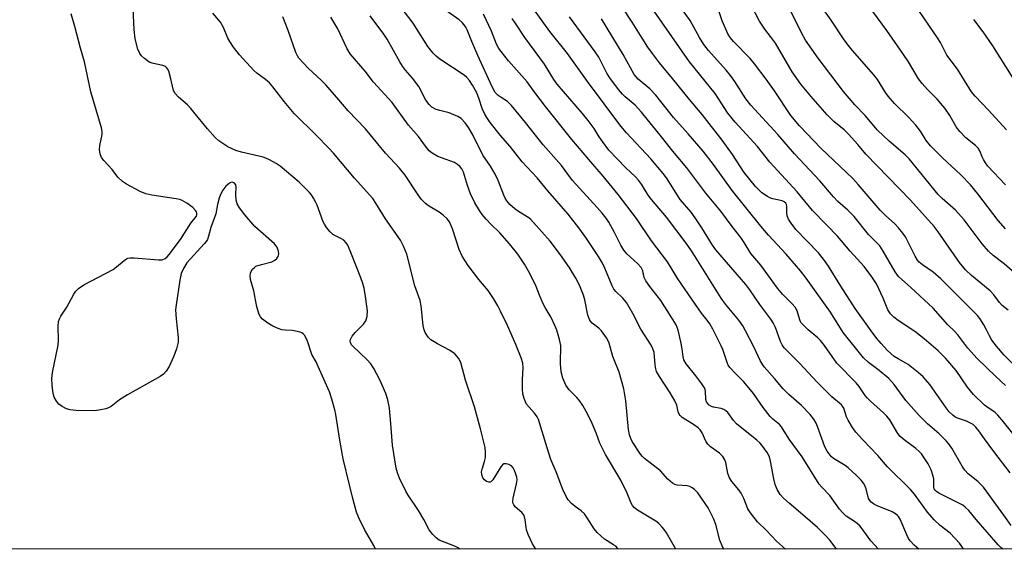
# Model space of a CAD drawing. Units: inches. Extents: x 1255770 to 1261770, y 577450 to 581451.
# Drawn here: x 1259090 to 1259383, y 577450 to 577608 of the extents above; entities that cross this region are included whole.
import ezdxf

# ---------------------------------------------------------------- set-up
doc = ezdxf.new("R2010")
doc.units = ezdxf.units.IN
doc.header["$MEASUREMENT"] = 0
doc.layers.add('NTRL-Trees', color=3, linetype='Continuous')
doc.layers.add('Undefined', color=1, linetype='Continuous')

msp = doc.modelspace()

# ---------------------------------------------------------------- linework, layer by layer
at = {"layer": 'NTRL-Trees'}
msp.add_polyline3d([(1259485.37, 578243.16, 0), (1259512.72, 578116.85, 0), (1259495.79, 577984.04, 0), (1259530.94, 577943.68, 0), (1259600.24, 577912, 0), (1259655.99, 577850.71, 0), (1259658.22, 577780.24, 0), (1259615.4, 577734.79, 0), (1259609.33, 577700.07, 0), (1259586.76, 577644.51, 0), (1259538.15, 577632.36, 0), (1259500.82, 577641.91, 0), (1259485.2, 577634.96, 0), (1259488.67, 577621.94, 0), (1259511.57, 577593.63, 0), (1259570.2, 577541.09, 0), (1259610.22, 577522.38, 0), (1259700, 577469.01, 0), (1259707.95, 577450.48, 0), (1258589.15, 577450.6, 0)], dxfattribs=at)
at = {"layer": 'Undefined'}
for points, elevation in [([(1259332.93, 577450.52), (1259332.5, 577451.16), (1259330.97, 577453.16), (1259329.66, 577454.62), (1259327.31, 577456.92), (1259323.64, 577460.14), (1259318.85, 577464.14), (1259317.18, 577465.7), (1259316.23, 577466.78), (1259315.29, 577468.24), (1259314.72, 577469.77), (1259314.34, 577471.4), (1259313.36, 577476.64), (1259313, 577477.98), (1259312.36, 577479.25), (1259310.78, 577481.39), (1259310.2, 577482.06), (1259309.32, 577482.86), (1259303.25, 577487.74), (1259302.31, 577488.78), (1259300.65, 577491.07), (1259300.08, 577491.64), (1259299.45, 577492.05), (1259298.72, 577492.33), (1259296.43, 577492.73), (1259295.77, 577492.94), (1259295.11, 577493.32), (1259294.59, 577493.85), (1259294.35, 577494.27), (1259294.13, 577494.97), (1259294.06, 577497.41), (1259293.93, 577497.92), (1259293.69, 577498.43), (1259292.91, 577499.64), (1259291.19, 577502.02), (1259288.27, 577505.58), (1259287.6, 577506.71), (1259287.39, 577507.68), (1259287.13, 577510.04), (1259286.71, 577512.08), (1259285.9, 577515.55), (1259285.29, 577517.16), (1259283.88, 577519.54), (1259280.72, 577524.41), (1259277.47, 577528.57), (1259276.3, 577530.22), (1259275.84, 577531.24), (1259275.42, 577533.18), (1259274.93, 577534.17), (1259273.86, 577535.4), (1259270.71, 577538.24), (1259269.78, 577539.32), (1259268.86, 577540.82), (1259266.96, 577544.55), (1259265.29, 577547.6), (1259264.48, 577548.86), (1259263.31, 577550.33), (1259261.86, 577552.01), (1259254.5, 577560.05), (1259251.26, 577564.43), (1259245.83, 577570.6), (1259240.6, 577577.23), (1259236.44, 577582.29), (1259235.2, 577583.5), (1259233.32, 577584.64), (1259232.48, 577585.23), (1259231.58, 577586.19), (1259230.66, 577587.83), (1259226.4, 577597.19), (1259224.62, 577601.29), (1259223.27, 577604.81), (1259222.87, 577605.56), (1259222.37, 577606.28), (1259221.78, 577606.95), (1259220.87, 577607.7), (1259213.7, 577612.76)], 514), ([(1259221.07, 577450.53), (1259220.75, 577450.83), (1259219.74, 577451.36), (1259214.96, 577453.24), (1259214.04, 577453.85), (1259213.03, 577454.84), (1259212, 577456.22), (1259210.34, 577459.38), (1259208.75, 577462.03), (1259205.72, 577466.52), (1259204.98, 577467.74), (1259203.1, 577471.58), (1259202.54, 577473.2), (1259202.18, 577474.61), (1259201.07, 577481.39), (1259200.59, 577487.85), (1259200.17, 577492.44), (1259199.71, 577494.92), (1259199.1, 577496.79), (1259197.28, 577500.86), (1259195.5, 577504.14), (1259194.62, 577505.6), (1259193.46, 577506.89), (1259189.35, 577510.68), (1259188.87, 577511.26), (1259188.57, 577511.87), (1259188.51, 577512.33), (1259188.55, 577512.78), (1259189.04, 577513.74), (1259189.96, 577514.85), (1259192.47, 577517.39), (1259193.14, 577518.31), (1259193.49, 577519.62), (1259193.62, 577521.28), (1259193.48, 577522.72), (1259193.03, 577525.57), (1259192.6, 577528.07), (1259192.26, 577529.47), (1259191.69, 577531.12), (1259188.93, 577538.16), (1259187.77, 577540.81), (1259187.33, 577541.54), (1259186.63, 577542.28), (1259185.94, 577542.73), (1259184.12, 577543.6), (1259183.38, 577544.03), (1259182.57, 577544.79), (1259181.49, 577546.1), (1259180.84, 577547.03), (1259180.44, 577547.79), (1259178.67, 577552.73), (1259178.31, 577553.52), (1259177.61, 577554.78), (1259176.98, 577555.75), (1259176.43, 577556.43), (1259173.32, 577559.55), (1259167.74, 577564.26), (1259166.54, 577565.07), (1259164.5, 577566.18), (1259163.46, 577566.68), (1259162.63, 577566.96), (1259156.24, 577568.41), (1259154.55, 577568.94), (1259153.2, 577569.5), (1259152.15, 577570.03), (1259149.44, 577571.77), (1259148.39, 577572.77), (1259146.09, 577575.41), (1259141.2, 577581.44), (1259140.14, 577582.46), (1259137.47, 577584.78), (1259136.5, 577585.85), (1259136.09, 577586.6), (1259135.89, 577587.14), (1259135.2, 577590.24), (1259134.59, 577592.46), (1259134.27, 577593.22), (1259133.97, 577593.62), (1259133.59, 577593.91), (1259132.86, 577594.21), (1259130.08, 577594.75), (1259129.03, 577595.08), (1259128.28, 577595.53), (1259127.36, 577596.28), (1259126.51, 577597.09), (1259125.97, 577597.77), (1259125.45, 577599.05), (1259124.67, 577602.11), (1259124.34, 577604.88), (1259124.06, 577611)], 502), ([(1259317.83, 577450.52), (1259315.1, 577452.92), (1259312.14, 577456.03), (1259309.49, 577458.64), (1259307.36, 577461.3), (1259306.62, 577462.49), (1259305.4, 577465.61), (1259304.64, 577467.17), (1259303.96, 577468.12), (1259301.83, 577470.59), (1259301.13, 577471.74), (1259300.69, 577472.96), (1259300.05, 577476.31), (1259299.73, 577477.09), (1259299.13, 577478.03), (1259298.16, 577479.06), (1259295.54, 577480.92), (1259294.71, 577481.69), (1259294.11, 577482.59), (1259293.02, 577485.03), (1259292.41, 577485.92), (1259291.88, 577486.52), (1259290.74, 577487.37), (1259287.09, 577489.67), (1259286.46, 577490.21), (1259286.18, 577490.58), (1259285.91, 577491.29), (1259285.51, 577493.29), (1259284.95, 577494.6), (1259283.57, 577496.97), (1259280.32, 577501.83), (1259279.52, 577503.33), (1259279.3, 577504.13), (1259279.11, 577505.25), (1259278.74, 577508.9), (1259278.39, 577510.01), (1259277.92, 577511.08), (1259274.79, 577515.9), (1259272.4, 577520.56), (1259270.56, 577523.76), (1259269.47, 577525.08), (1259267.38, 577527.01), (1259266.81, 577527.78), (1259266.33, 577528.76), (1259264.17, 577533.95), (1259263.42, 577535.48), (1259262.28, 577537.4), (1259258.49, 577543.09), (1259256.45, 577545.98), (1259253.24, 577550), (1259247.23, 577556.94), (1259244.05, 577560.85), (1259239.58, 577565.52), (1259235.98, 577570.1), (1259233.14, 577573.42), (1259230.08, 577577.27), (1259229.08, 577578.74), (1259228.38, 577579.97), (1259227.74, 577581.41), (1259226.81, 577584.17), (1259226.08, 577586.04), (1259224.86, 577588.35), (1259223.9, 577589.77), (1259223.16, 577590.59), (1259222.33, 577591.31), (1259215.14, 577596.07), (1259214.04, 577596.92), (1259213.11, 577597.83), (1259211.58, 577599.78), (1259207.17, 577606.71), (1259203.68, 577611.36)], 512), ([(1259370.69, 577450.51), (1259370.61, 577450.67), (1259369.99, 577451.64), (1259369.46, 577452.31), (1259366.72, 577455.23), (1259363.7, 577457.55), (1259361.92, 577459.22), (1259359.94, 577461.55), (1259356.09, 577466.81), (1259354.94, 577468.23), (1259348.04, 577475.01), (1259345.22, 577478.35), (1259340.65, 577483.09), (1259338.68, 577485.25), (1259337.67, 577486.64), (1259336.36, 577488.84), (1259335.92, 577489.86), (1259335.07, 577492.42), (1259334.72, 577493.03), (1259334.39, 577493.42), (1259331.52, 577495.81), (1259330.23, 577497.04), (1259327.12, 577500.2), (1259322.01, 577505.67), (1259318.35, 577509.31), (1259317.39, 577510.36), (1259316.81, 577511.2), (1259316.31, 577512.18), (1259315.67, 577513.85), (1259314.83, 577516.4), (1259314.16, 577517.74), (1259313.4, 577518.87), (1259310.2, 577523.15), (1259307.22, 577527.55), (1259305.96, 577529.1), (1259297.05, 577539.39), (1259296.08, 577540.78), (1259292.89, 577545.99), (1259290.94, 577548.97), (1259289.74, 577550.58), (1259286.52, 577554.37), (1259282.45, 577560.77), (1259281.5, 577562.15), (1259277.76, 577566.49), (1259270.55, 577574.22), (1259268.9, 577576.13), (1259258.97, 577589.39), (1259253.02, 577597.75), (1259247.83, 577604.3), (1259242.93, 577611.05)], 520), ([(1259384.52, 577473.21), (1259379.67, 577479.56), (1259376.85, 577483.34), (1259375.2, 577485.7), (1259374.33, 577486.77), (1259373.52, 577487.5), (1259372.56, 577488.07), (1259371.53, 577488.52), (1259368.86, 577489.39), (1259368.12, 577489.79), (1259367.45, 577490.3), (1259366.45, 577491.34), (1259365.54, 577492.46), (1259360.7, 577499.45), (1259358.67, 577501.73), (1259357.18, 577503.04), (1259354.24, 577505.34), (1259353.51, 577505.81), (1259351.23, 577507.02), (1259350.11, 577507.77), (1259348.09, 577509.57), (1259346.18, 577511.61), (1259344.91, 577513.13), (1259343.2, 577515.36), (1259338.51, 577521.99), (1259334.23, 577528.59), (1259330.54, 577534.62), (1259329.39, 577536.28), (1259327.59, 577538.51), (1259320.9, 577545.49), (1259319.5, 577547.33), (1259318.73, 577548.54), (1259318.28, 577549.56), (1259318.17, 577550.37), (1259318.14, 577552.33), (1259318.05, 577552.86), (1259317.87, 577553.25), (1259317.4, 577553.67), (1259316.76, 577553.97), (1259313.99, 577554.56), (1259313.18, 577554.85), (1259312.42, 577555.25), (1259310.74, 577556.36), (1259308.87, 577558.22), (1259305.51, 577562.42), (1259302.04, 577567.76), (1259298.97, 577571.97), (1259292.99, 577579.61), (1259289.25, 577584.08), (1259284.27, 577590.33), (1259280.38, 577594.97), (1259278.25, 577597.74), (1259276.94, 577599.62), (1259275.23, 577602.25), (1259272.29, 577607.09), (1259269.15, 577611.72)], 526), ([(1259385.31, 577484.91), (1259382.58, 577488.35), (1259380.89, 577490.34), (1259379.92, 577491.24), (1259377.97, 577492.47), (1259376.86, 577493.3), (1259373.62, 577496.42), (1259371.85, 577498.59), (1259368.53, 577503.57), (1259365.34, 577507.24), (1259363.14, 577509.38), (1259359.01, 577513.01), (1259356.19, 577515.13), (1259351.24, 577518.4), (1259349.97, 577519.46), (1259348.99, 577520.42), (1259348.18, 577521.64), (1259346.8, 577525.04), (1259344.78, 577529.32), (1259343.43, 577531.38), (1259341.16, 577534.46), (1259337.02, 577538.99), (1259333.28, 577543.46), (1259330.02, 577546.72), (1259325.82, 577551.09), (1259321.27, 577556.61), (1259313.17, 577565.47), (1259309.43, 577570.16), (1259302.82, 577577.34), (1259300.67, 577580.05), (1259296.87, 577585.86), (1259289.24, 577595.24), (1259278.81, 577610.36)], 528), ([(1259383.12, 577499.18), (1259380.26, 577501.8), (1259374.7, 577507.19), (1259371.95, 577510.23), (1259369, 577514.14), (1259368, 577515.24), (1259366.01, 577517.19), (1259361.67, 577522.15), (1259355.05, 577528.26), (1259351.33, 577531.51), (1259350.37, 577532.86), (1259346.84, 577539.07), (1259345.76, 577540.63), (1259342.43, 577543.98), (1259338.2, 577549.37), (1259336.33, 577551.2), (1259333.38, 577553.78), (1259332.03, 577555.15), (1259327.99, 577559.89), (1259320.5, 577567.99), (1259315.48, 577573.68), (1259307.53, 577582.37), (1259306.05, 577584.25), (1259302.72, 577589.45), (1259301.42, 577591.23), (1259300.18, 577592.75), (1259294.96, 577598.67), (1259293.57, 577600.4), (1259292.2, 577602.53), (1259289.47, 577607.54), (1259286.36, 577611.76)], 530), ([(1259385.45, 577505.45), (1259382.73, 577508.18), (1259380.49, 577510.77), (1259379.11, 577512.61), (1259378.35, 577513.84), (1259377.5, 577515.64), (1259376.67, 577517.12), (1259375.47, 577519.04), (1259374.78, 577519.94), (1259363.92, 577530.82), (1259361.65, 577532.77), (1259358.45, 577534.93), (1259357.49, 577535.76), (1259357.01, 577536.37), (1259356.33, 577537.5), (1259353.4, 577543.26), (1259352.6, 577544.42), (1259351.38, 577545.96), (1259350.23, 577547.2), (1259347.48, 577549.65), (1259345.91, 577551.22), (1259339.4, 577558.86), (1259337.81, 577560.61), (1259328.25, 577569.59), (1259321.91, 577576.25), (1259319.38, 577579.37), (1259314.48, 577586.67), (1259312.06, 577590.09), (1259308.56, 577594.68), (1259307.25, 577596.22), (1259302.39, 577601.3), (1259301.43, 577602.39), (1259300.75, 577603.43), (1259300.02, 577605.01), (1259299, 577607.49), (1259298.01, 577610.45)], 532), ([(1259383.96, 577521.5), (1259382.15, 577522.94), (1259381.33, 577523.77), (1259379.63, 577526.04), (1259378.59, 577527.22), (1259373.06, 577531.78), (1259371.25, 577533.5), (1259369.51, 577535.66), (1259363.16, 577544.79), (1259361.91, 577546.36), (1259354.9, 577554.15), (1259341.63, 577567.83), (1259339.3, 577570.76), (1259336.52, 577573.83), (1259335.23, 577575.04), (1259332.14, 577577.54), (1259330.16, 577579.48), (1259325.3, 577585.08), (1259322.31, 577588.63), (1259319.79, 577592.25), (1259314.78, 577600.8), (1259313.67, 577602.38), (1259311.68, 577604.95), (1259310.02, 577607.34), (1259307.66, 577611.93)], 534), ([(1259385.09, 577533.24), (1259382.73, 577535.3), (1259379.52, 577537.71), (1259378.09, 577539.02), (1259376.25, 577541.24), (1259370.85, 577548.36), (1259368.29, 577551.19), (1259364.29, 577554.7), (1259363.15, 577555.85), (1259354.57, 577566.48), (1259353.36, 577567.68), (1259348.61, 577571.74), (1259345.11, 577574.97), (1259341.46, 577579.31), (1259338.4, 577582.46), (1259335.01, 577586.42), (1259327.52, 577596.31), (1259323.78, 577601.69), (1259322.65, 577603.71), (1259319.32, 577610.52)], 536), ([(1259383.13, 577545.64), (1259380.97, 577548.14), (1259374.9, 577556.1), (1259372.76, 577558.73), (1259369.82, 577561.68), (1259364.43, 577566.71), (1259360.88, 577570.32), (1259359.57, 577571.91), (1259357.88, 577574.64), (1259356.52, 577576.45), (1259354.33, 577578.83), (1259350.2, 577582.92), (1259348.31, 577585.04), (1259347.48, 577586.17), (1259345.07, 577590.02), (1259344.07, 577591.45), (1259337.7, 577598.6), (1259336.4, 577600.2), (1259335.04, 577602.12), (1259331.4, 577607.62), (1259328.06, 577612.18)], 538), ([(1259383.14, 577558.75), (1259377.88, 577564.32), (1259377.2, 577565.27), (1259376.6, 577566.28), (1259376.21, 577567.07), (1259375.53, 577568.8), (1259375.05, 577569.58), (1259374.26, 577570.37), (1259371.38, 577572.72), (1259369.61, 577574.59), (1259368.53, 577576.01), (1259366.59, 577579.37), (1259365.15, 577581.53), (1259362.85, 577584.2), (1259359.92, 577587.1), (1259358.4, 577588.85), (1259357.33, 577590.22), (1259354.3, 577595.29), (1259352.69, 577597.78), (1259347.91, 577604.54), (1259343.76, 577610.23)], 540), ([(1259383.41, 577575.12), (1259378.13, 577580.94), (1259374.1, 577585.12), (1259373.08, 577586.34), (1259368.87, 577593.06), (1259365.75, 577597.28), (1259363.79, 577601.03), (1259362.94, 577602.43), (1259356.31, 577612.08)], 542), ([(1259196.05, 577450.53), (1259195.52, 577451.62), (1259193.41, 577455.13), (1259192.74, 577456.39), (1259191.04, 577459.87), (1259190.39, 577461.49), (1259189.23, 577465.59), (1259188.32, 577469.64), (1259186.41, 577477.31), (1259185.41, 577482.85), (1259184.25, 577490.53), (1259183.92, 577491.95), (1259183.05, 577495.07), (1259182.31, 577497.3), (1259178.98, 577504.79), (1259178.36, 577506.13), (1259177.12, 577508.38), (1259175.79, 577512.27), (1259175.35, 577513.34), (1259174.91, 577514.07), (1259174.56, 577514.48), (1259174.13, 577514.79), (1259173.63, 577515), (1259171.36, 577515.46), (1259169.2, 577515.57), (1259168.18, 577515.71), (1259167.08, 577516.07), (1259165.49, 577516.8), (1259164.03, 577517.67), (1259162.47, 577518.83), (1259161.83, 577519.51), (1259161.43, 577520.26), (1259160.73, 577522.48), (1259159.9, 577527.25), (1259158.89, 577530.62), (1259158.75, 577531.68), (1259158.84, 577532.54), (1259159.05, 577533.01), (1259159.49, 577533.66), (1259160.04, 577534.23), (1259160.49, 577534.53), (1259162.16, 577535.12), (1259165.23, 577535.84), (1259166.15, 577536.31), (1259166.71, 577536.84), (1259167.11, 577537.47), (1259167.25, 577538.25), (1259167.18, 577539.08), (1259166.69, 577540.29), (1259166.06, 577541.18), (1259160.15, 577546.32), (1259157.18, 577549.79), (1259155.66, 577551.89), (1259154.97, 577553.14), (1259154.67, 577554.19), (1259154.48, 577555.84), (1259154.65, 577558.08), (1259154.5, 577558.75), (1259154.12, 577559.26), (1259153.75, 577559.47), (1259153.53, 577559.5), (1259153.07, 577559.42), (1259152.6, 577559.2), (1259151.54, 577558.38), (1259150.63, 577557.14), (1259149.98, 577555.85), (1259149.57, 577554.78), (1259149.08, 577552.85), (1259148.62, 577550.15), (1259147.07, 577546.05), (1259146.44, 577543.49), (1259146.1, 577542.53), (1259145.72, 577541.91), (1259145.17, 577541.23), (1259140.02, 577535.53), (1259138.98, 577533.88), (1259138.29, 577532.39), (1259137.87, 577530.38), (1259136.8, 577523.06), (1259136.65, 577521.6), (1259136.8, 577518.96), (1259137.36, 577513.39), (1259137.35, 577511.96), (1259136.87, 577510.03), (1259136.14, 577507.89), (1259134.73, 577504.81), (1259133.85, 577503.35), (1259133.03, 577502.49), (1259132.1, 577501.79), (1259122.33, 577496.34), (1259119.98, 577494.85), (1259117.49, 577492.91), (1259116.7, 577492.51), (1259115.87, 577492.24), (1259113.86, 577491.78), (1259112.4, 577491.59), (1259107.07, 577491.75), (1259105.31, 577491.89), (1259104.21, 577492.21), (1259102.93, 577492.91), (1259101.99, 577493.59), (1259101.27, 577494.44), (1259100.59, 577495.66), (1259100.26, 577496.72), (1259099.95, 577499.26), (1259099.83, 577501.25), (1259100.04, 577502.96), (1259101.74, 577511.08), (1259101.82, 577512.55), (1259101.76, 577516.72), (1259101.89, 577518.17), (1259102.13, 577518.98), (1259102.5, 577519.73), (1259104.29, 577522.39), (1259106.39, 577526.24), (1259107, 577527.18), (1259107.76, 577527.95), (1259109.36, 577529), (1259118.09, 577533.63), (1259119.13, 577534.36), (1259121.35, 577536.27), (1259122.07, 577536.74), (1259122.49, 577536.92), (1259123.17, 577537.08), (1259124.34, 577537.1), (1259131.52, 577536.41), (1259132.6, 577536.49), (1259133.51, 577536.81), (1259134.15, 577537.34), (1259134.71, 577538.01), (1259138.05, 577542.52), (1259141.16, 577547.39), (1259142.8, 577549.39), (1259142.99, 577549.84), (1259142.99, 577550.27), (1259142.85, 577550.71), (1259142.59, 577551.15), (1259141.8, 577551.96), (1259140.02, 577553.31), (1259138.61, 577554.12), (1259137.88, 577554.37), (1259136.78, 577554.61), (1259129.53, 577555.67), (1259127.82, 577556.02), (1259126.15, 577556.73), (1259122.04, 577558.9), (1259120.91, 577559.72), (1259119.52, 577561.05), (1259117.8, 577563.27), (1259115.33, 577565.99), (1259114.66, 577566.9), (1259114.22, 577567.91), (1259114.08, 577569.23), (1259114.18, 577570.37), (1259114.81, 577573.73), (1259114.81, 577574.54), (1259114.62, 577575.64), (1259111.44, 577586.31), (1259109.55, 577595.3), (1259108.35, 577599.35), (1259106.69, 577605.8), (1259105.64, 577609.52)], 500), ([(1259243.6, 577450.53), (1259242.65, 577452.11), (1259241.4, 577454.84), (1259240.89, 577456.23), (1259240.73, 577457.06), (1259240.51, 577459.23), (1259240.16, 577460.49), (1259239.89, 577460.95), (1259239.51, 577461.37), (1259237.52, 577463.05), (1259237.1, 577463.64), (1259236.85, 577464.33), (1259236.79, 577464.84), (1259236.87, 577465.66), (1259237.87, 577469.93), (1259238.04, 577471.07), (1259237.97, 577471.92), (1259237.74, 577472.77), (1259237.34, 577473.88), (1259236.93, 577474.65), (1259236.36, 577475.27), (1259235.64, 577475.66), (1259234.87, 577475.88), (1259234.16, 577475.85), (1259233.74, 577475.59), (1259233.2, 577474.95), (1259230.85, 577471.16), (1259230.24, 577470.47), (1259230.06, 577470.38), (1259229.66, 577470.38), (1259228.99, 577470.64), (1259228.37, 577471.1), (1259227.91, 577471.7), (1259227.57, 577472.67), (1259227.53, 577473.46), (1259227.69, 577474.31), (1259228.41, 577476.59), (1259228.66, 577477.74), (1259228.71, 577479.23), (1259228.56, 577480.68), (1259227.18, 577486.25), (1259225.41, 577492.79), (1259222.71, 577500.69), (1259221.31, 577505.94), (1259220.69, 577507.21), (1259220.19, 577507.89), (1259219.6, 577508.49), (1259217.96, 577509.58), (1259214.42, 577511.48), (1259212.45, 577512.7), (1259211.64, 577513.48), (1259210.75, 577514.89), (1259210.47, 577515.65), (1259210.21, 577516.97), (1259209.58, 577522.8), (1259209.31, 577524.4), (1259207.67, 577528.77), (1259205.29, 577538.16), (1259204.36, 577540.54), (1259203.41, 577542.27), (1259198.97, 577548.65), (1259196.13, 577553.33), (1259195.22, 577554.66), (1259189.73, 577560.68), (1259183.54, 577568.16), (1259182.17, 577569.64), (1259178.52, 577573.34), (1259171.86, 577579.91), (1259168.87, 577583.44), (1259165.52, 577587.84), (1259164.52, 577589.02), (1259163.34, 577590.07), (1259160.74, 577591.92), (1259159.85, 577592.65), (1259155.58, 577597.32), (1259153.88, 577599.58), (1259152.71, 577601.29), (1259152.19, 577602.32), (1259150.85, 577605.47), (1259149.96, 577607.01), (1259147.68, 577609.71)], 504), ([(1259268.08, 577450.52), (1259267.94, 577450.75), (1259267.38, 577451.37), (1259266.73, 577451.85), (1259264.02, 577453.53), (1259261.84, 577455.43), (1259260.94, 577456.56), (1259258.93, 577459.82), (1259258.09, 577460.98), (1259257.11, 577461.9), (1259255.31, 577463.18), (1259254.2, 577464.11), (1259253.21, 577465.2), (1259252.62, 577466.17), (1259251.66, 577468.26), (1259249.66, 577473.47), (1259248.1, 577477.11), (1259246.96, 577480.6), (1259244.39, 577489.04), (1259244, 577489.79), (1259243.21, 577490.93), (1259240.91, 577493.56), (1259240.53, 577494.27), (1259240.14, 577495.29), (1259239.79, 577496.62), (1259239.67, 577498.03), (1259239.64, 577500.88), (1259239.83, 577504.42), (1259239.73, 577505.72), (1259239.29, 577507.31), (1259237.69, 577511.35), (1259235.22, 577516.92), (1259233.17, 577521.21), (1259232.35, 577522.76), (1259231.03, 577524.97), (1259229.47, 577527.36), (1259226.75, 577530.6), (1259223.49, 577534.8), (1259221.72, 577537.57), (1259220.89, 577539.5), (1259218.93, 577545.66), (1259217.99, 577547.74), (1259217.33, 577548.63), (1259216.08, 577549.76), (1259214.94, 577550.59), (1259211.78, 577552.45), (1259210.9, 577553.18), (1259209.68, 577554.39), (1259208.64, 577555.74), (1259204.83, 577561.63), (1259203.13, 577563.71), (1259198.96, 577568.15), (1259193.04, 577575.34), (1259187.87, 577580.71), (1259185.16, 577584.02), (1259181.22, 577588.47), (1259180, 577589.72), (1259176.06, 577593.43), (1259173.28, 577596.37), (1259172.83, 577597.04), (1259172.36, 577598.05), (1259170.1, 577604.61), (1259168.47, 577608.64)], 506), ([(1259285.24, 577450.52), (1259282.4, 577455.4), (1259281.75, 577456.39), (1259281.19, 577457.07), (1259280.18, 577458.12), (1259279.31, 577458.88), (1259273.85, 577462.08), (1259272.93, 577462.78), (1259272.32, 577463.51), (1259271.95, 577464.23), (1259270.75, 577467.15), (1259268.9, 577471.04), (1259264.37, 577478.66), (1259263.42, 577480.45), (1259262.68, 577482.05), (1259261.64, 577484.81), (1259260.37, 577487.84), (1259259.11, 577490.47), (1259257.56, 577493.15), (1259256.49, 577494.77), (1259255.8, 577495.58), (1259253.52, 577497.89), (1259252.99, 577498.53), (1259252.54, 577499.23), (1259251.7, 577501.34), (1259251.19, 577503.24), (1259250.96, 577505.69), (1259251.01, 577511.04), (1259250.66, 577512.75), (1259249.85, 577515.56), (1259249.29, 577516.92), (1259248.16, 577519.32), (1259246.37, 577522.34), (1259245.73, 577523.6), (1259244.69, 577525.93), (1259243.7, 577528.56), (1259243.21, 577529.64), (1259241.44, 577533.09), (1259240.23, 577535.14), (1259238.29, 577538.12), (1259235.85, 577541.22), (1259232.93, 577544.47), (1259230.28, 577547.08), (1259228.86, 577548.58), (1259227.71, 577549.93), (1259226.88, 577551.13), (1259225.51, 577553.38), (1259224.23, 577556.05), (1259223.3, 577558.54), (1259222.1, 577562.47), (1259221.63, 577563.47), (1259221.16, 577564.13), (1259220.37, 577564.82), (1259219.45, 577565.37), (1259215.59, 577566.71), (1259214.54, 577567.17), (1259212.84, 577568.18), (1259211.98, 577568.87), (1259211.13, 577569.87), (1259208.78, 577573.12), (1259205.77, 577576.44), (1259200.92, 577583.16), (1259195.45, 577589.22), (1259192.91, 577592.48), (1259188.51, 577597.68), (1259187.52, 577599.36), (1259184.83, 577605.07), (1259182.7, 577608.52)], 508), ([(1259299.54, 577450.52), (1259299.21, 577451.04), (1259298.26, 577453.2), (1259297.09, 577457.85), (1259296.37, 577459.67), (1259294.82, 577462.75), (1259291.76, 577467.23), (1259290.76, 577468.2), (1259290.07, 577468.69), (1259289.35, 577469.09), (1259288.54, 577469.3), (1259285.66, 577469.54), (1259284.9, 577469.76), (1259284.18, 577470.13), (1259282.88, 577471.28), (1259280.71, 577473.74), (1259275.92, 577477.46), (1259275.27, 577478.06), (1259274.72, 577478.75), (1259272.28, 577482.51), (1259271.82, 577483.42), (1259271.45, 577484.43), (1259271.16, 577486.08), (1259270.41, 577494.62), (1259269.75, 577498.12), (1259268.37, 577503.13), (1259266.55, 577507.77), (1259265.38, 577511.67), (1259264.99, 577512.58), (1259264.58, 577513.31), (1259263.16, 577515.38), (1259262.37, 577516.15), (1259260.4, 577517.65), (1259259.87, 577518.22), (1259259.57, 577518.7), (1259259.09, 577520.04), (1259258.15, 577524.57), (1259257.77, 577525.96), (1259256.65, 577528.9), (1259255.52, 577531.03), (1259253.55, 577534.26), (1259250.96, 577537.99), (1259247.85, 577541.96), (1259242.95, 577547.58), (1259242.17, 577548.4), (1259241.52, 577548.94), (1259238.52, 577550.77), (1259237.38, 577551.59), (1259235.95, 577552.88), (1259235.04, 577554.01), (1259234.56, 577554.74), (1259234.08, 577555.7), (1259232.43, 577560.05), (1259231.51, 577561.92), (1259230.18, 577564.25), (1259227.94, 577567.53), (1259224.88, 577573.55), (1259223.6, 577575.77), (1259222.6, 577577.17), (1259221.44, 577578.46), (1259220.51, 577579.06), (1259217.88, 577580.11), (1259215.16, 577580.77), (1259214.07, 577581.14), (1259212.77, 577581.81), (1259211.96, 577582.56), (1259211, 577583.92), (1259208.91, 577587.91), (1259207.05, 577590.41), (1259204.93, 577592.83), (1259204.05, 577593.99), (1259203.27, 577595.26), (1259199.51, 577601.97), (1259198.45, 577603.53), (1259194.45, 577608.92)], 510), ([(1259345.44, 577450.52), (1259343.09, 577452.95), (1259340.58, 577456.52), (1259339.84, 577457.42), (1259338.57, 577458.58), (1259335.8, 577460.37), (1259334.77, 577461.36), (1259333.8, 577462.43), (1259330.91, 577466.49), (1259328.6, 577468.92), (1259327.81, 577469.87), (1259322.74, 577477.98), (1259318.89, 577483.2), (1259316.57, 577486.89), (1259315.96, 577487.56), (1259314.06, 577489.15), (1259313.28, 577489.97), (1259311.12, 577492.62), (1259308.26, 577496.75), (1259306.44, 577499.04), (1259305.28, 577500.36), (1259302.75, 577502.86), (1259301.23, 577504.52), (1259300.78, 577505.21), (1259300.43, 577505.96), (1259299.16, 577509.78), (1259298.71, 577510.87), (1259296.22, 577515.89), (1259295.36, 577517.43), (1259294.52, 577518.58), (1259292.87, 577520.59), (1259291.04, 577523.15), (1259285.77, 577530.81), (1259282.77, 577535.85), (1259277.97, 577542.15), (1259273.57, 577548.7), (1259268.08, 577555.85), (1259263.59, 577561.34), (1259259.39, 577566.21), (1259254.36, 577572.21), (1259246.51, 577581.96), (1259243.29, 577586.16), (1259241.06, 577589.28), (1259235.54, 577595.52), (1259233.29, 577598.3), (1259232.67, 577599.26), (1259232, 577600.5), (1259230.45, 577604.35), (1259228.04, 577609.4)], 516), ([(1259357.36, 577450.51), (1259356.02, 577451.68), (1259354.78, 577452.95), (1259354.32, 577453.7), (1259353.81, 577454.76), (1259351.82, 577459.43), (1259351.39, 577460.18), (1259351.09, 577460.54), (1259350.47, 577461.05), (1259349.47, 577461.62), (1259344.84, 577463.53), (1259343.9, 577464.02), (1259343.28, 577464.46), (1259342.81, 577464.99), (1259342.47, 577465.6), (1259341.74, 577468.41), (1259341.36, 577469.4), (1259340.96, 577470.12), (1259340.23, 577471.03), (1259338.81, 577472.51), (1259336.45, 577474.67), (1259335.5, 577475.35), (1259332.05, 577477.49), (1259331.4, 577478.02), (1259331.02, 577478.45), (1259330.21, 577479.64), (1259329.52, 577480.92), (1259327.32, 577487), (1259326.86, 577487.99), (1259326.17, 577489.13), (1259325.1, 577490.51), (1259322.54, 577493.24), (1259318.77, 577496.45), (1259317.07, 577498.11), (1259314.51, 577501.24), (1259311.49, 577504.63), (1259310.41, 577506.34), (1259308.38, 577510.6), (1259305.95, 577515.36), (1259305.08, 577516.9), (1259303.92, 577518.54), (1259300, 577523.33), (1259298.72, 577525.05), (1259290.28, 577538.52), (1259288.56, 577541.03), (1259282.49, 577549.14), (1259277.94, 577554.35), (1259277.02, 577555.65), (1259275, 577558.94), (1259274.17, 577560.1), (1259273.26, 577561.09), (1259270.36, 577563.78), (1259265.29, 577569.07), (1259263.39, 577571.61), (1259262.42, 577573.04), (1259260.98, 577575.42), (1259259.15, 577577.88), (1259257.49, 577579.92), (1259249.98, 577588.59), (1259249, 577590.03), (1259246.2, 577594.57), (1259240.39, 577602.53), (1259237.74, 577606.53), (1259236.57, 577608.11)], 518), ([(1259382.44, 577450.51), (1259381.94, 577450.84), (1259380.91, 577451.76), (1259374.42, 577459.3), (1259372.22, 577462.01), (1259371.18, 577463.03), (1259370.47, 577463.54), (1259368.92, 577464.4), (1259363.38, 577467.14), (1259362.67, 577467.61), (1259362.28, 577468.01), (1259361.98, 577468.46), (1259361.85, 577468.87), (1259361.8, 577471.44), (1259361.55, 577472.53), (1259361.02, 577474.13), (1259360.69, 577474.9), (1259360.13, 577475.91), (1259358.18, 577478.8), (1259357.6, 577479.43), (1259356.54, 577480.37), (1259352.99, 577483), (1259351.89, 577483.96), (1259351.19, 577484.9), (1259348.73, 577488.94), (1259347.88, 577490.06), (1259346.91, 577491.04), (1259343.04, 577494.45), (1259342.1, 577495.38), (1259341.47, 577496.18), (1259339.64, 577498.87), (1259338.82, 577499.9), (1259333.01, 577505.81), (1259329.36, 577510.98), (1259328.16, 577512.53), (1259327.35, 577513.3), (1259324.49, 577515.65), (1259322.7, 577517.43), (1259322.38, 577517.88), (1259322.06, 577518.61), (1259321.29, 577521.3), (1259320.66, 577522.42), (1259319.71, 577523.51), (1259316.93, 577526.25), (1259315.39, 577528.01), (1259310.45, 577534.87), (1259307.48, 577538.36), (1259305.55, 577541.61), (1259304.57, 577543.07), (1259301.96, 577546.33), (1259298.54, 577550.96), (1259294.12, 577556.22), (1259288.5, 577563.75), (1259284.29, 577568.78), (1259280.98, 577573.04), (1259274.99, 577580.31), (1259273.13, 577582.36), (1259270.16, 577584.85), (1259269.33, 577585.66), (1259268.21, 577587.01), (1259265.57, 577590.52), (1259264.71, 577591.94), (1259262.3, 577596.61), (1259261.28, 577598.24), (1259253.59, 577608.65)], 522), ([(1259384.78, 577457.55), (1259382.64, 577460.66), (1259376.57, 577468.97), (1259374.92, 577470.65), (1259372.02, 577472.89), (1259371.07, 577473.96), (1259370.25, 577475.17), (1259367.15, 577480.56), (1259366.23, 577481.88), (1259365.53, 577482.73), (1259363.42, 577484.81), (1259359.98, 577487.79), (1259357.52, 577490.19), (1259353.57, 577494.64), (1259350.03, 577499.42), (1259348.47, 577501.18), (1259345.64, 577503.61), (1259342.43, 577505.92), (1259340.99, 577507.32), (1259334.87, 577514.85), (1259331.11, 577520.94), (1259323.9, 577530.97), (1259322.23, 577533.18), (1259317.96, 577538.16), (1259312.73, 577543.79), (1259310.43, 577546.43), (1259301.91, 577557.01), (1259296.38, 577564.73), (1259293.3, 577568.7), (1259288.88, 577573.9), (1259284.54, 577578.77), (1259279.26, 577585.41), (1259277.47, 577587.24), (1259274.01, 577590.16), (1259272.89, 577591.48), (1259269.6, 577597.41), (1259263.12, 577608.05)], 524)]:
    msp.add_lwpolyline(points, dxfattribs=dict(at, elevation=elevation))
msp.add_polyline3d([(1259385.42, 577590.42, 544), (1259379.37, 577600, 544), (1259376.5, 577604.13, 544), (1259373.77, 577607.81, 544)], dxfattribs=at)

doc.saveas('drawing.dxf')
